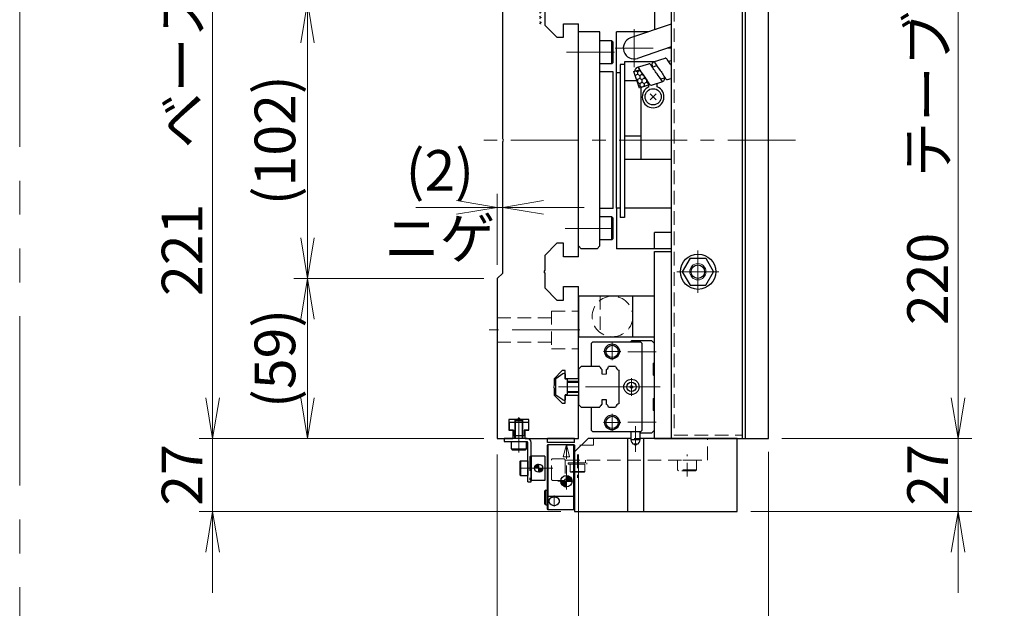
# Model space of a CAD drawing. Extents: x 2756 to 4674, y -5619 to -3071.
# Drawn here: x 2756 to 3119, y -5414 to -5197 of the extents above; entities that cross this region are included whole.
import ezdxf
from ezdxf.enums import TextEntityAlignment as Align

# ---------------------------------------------------------------- set-up
doc = ezdxf.new("R2010")
doc.units = 0
doc.header["$MEASUREMENT"] = 0
for name, pattern in [('CENTER', [2, 1.25, -0.25, 0.25, -0.25]), ('CNS_SOLID', [0]), ('HIDDEN', [0.375, 0.25, -0.125]), ('PHANTOM2', [1.25, 0.625, -0.125, 0.125, -0.125, 0.125, -0.125])]:
    doc.linetypes.add(name, pattern=pattern)
doc.layers.get('0').update_dxf_attribs({"linetype": 'CONTINUOUS'})
doc.layers.add('AM_0', color=7, linetype='CNS_SOLID')
for name, color, linetype, lineweight in [('中心線', 1, 'CENTER', 15), ('二点鎖線', 5, 'PHANTOM2', 13), ('実線', 255, 'CONTINUOUS', 30), ('寸法', 3, 'CONTINUOUS', 13), ('破線', 252, 'HIDDEN', 13), ('細線', 6, 'CONTINUOUS', 13)]:
    doc.layers.add(name, color=color, linetype=linetype, lineweight=lineweight)
doc.styles.add('MSｺﾞｼｯｸN', font='MS Gothic.ttf')
doc.styles.get("Standard").update_dxf_attribs({"font": 'MS Gothic.ttf'})
doc.dimstyles.new('STD-I1', dxfattribs={"dimscale": 2, "dimtxt": 3, "dimasz": 3, "dimexe": 1, "dimexo": 1, "dimgap": 0.75, "dimtad": 1, "dimdec": 8, "dimzin": 9, "dimdsep": 46, "dimtxsty": 'STANDARD', "dimblk1": 'OPEN', "dimblk2": 'OPEN', "dimsah": 1, "dimcen": 2.5, "dimclrd": 4, "dimclre": 4, "dimclrt": 256, "dimadec": 7, "dimazin": 2, "dimtm": 1e-09, "dimtfac": 0.8, "dimtdec": 8, "dimtmove": 0, "dimatfit": 0, "dimldrblk": 'OPEN', "dimfxl": 1, "dimtolj": 1, "dimtzin": 9, "dimlwd": 15, "dimlwe": 15, "dimarcsym": 0})

# ---------------------------------------------------------------- blocks, each defined once
blk = doc.blocks.new('_OPEN')
at = {"color": 0, "linetype": 'ByBlock'}
for p, q in [((-1, 0.167), (0, 0)), ((0, 0), (-1, -0.167)), ((0, 0), (-1, 0))]:
    blk.add_line(p, q, dxfattribs=at)
blk = doc.blocks.new('*D39')
at = {"layer": '寸法', "color": 4, "lineweight": 15, "ltscale": 30}
for p, q in [((3036.74, -5131.68), (3106.74, -5131.68)), ((3101.74, -5336.68), (3101.74, -5146.68)), ((3036.74, -5351.68), (3106.74, -5351.68))]:
    blk.add_line(p, q, dxfattribs=at)
at = {"layer": '寸法', "color": 4, "lineweight": 15, "ltscale": 30, "xscale": 15, "yscale": 15, "zscale": 15}
for p, rotation in [((3101.74, -5131.68), 90), ((3101.74, -5351.68), 270)]:
    blk.add_blockref('_OPEN', p, dxfattribs=dict(at, rotation=rotation))
at = {"layer": '寸法', "ltscale": 30, "insert": (3090.48, -5241.68), "char_height": 15, "attachment_point": 5, "rotation": 90}
blk.add_mtext('\\A1;220\u3000テーブル', dxfattribs=at)
blk = doc.blocks.new('*D40')
at = {"layer": '寸法', "color": 4, "lineweight": 15, "ltscale": 30}
for p, q in [((2931.74, -5357.68), (2931.74, -5453.68)), ((2961.74, -5357.68), (2961.74, -5453.68)), ((2916.74, -5448.68), (2901.74, -5448.68)), ((2931.74, -5448.68), (2961.74, -5448.68)), ((2976.74, -5448.68), (2991.74, -5448.68))]:
    blk.add_line(p, q, dxfattribs=at)
at = {"layer": '寸法', "color": 4, "lineweight": 15, "ltscale": 30, "xscale": 15, "yscale": 15, "zscale": 15}
blk.add_blockref('_OPEN', (2931.74, -5448.68), dxfattribs=at)
at = {"layer": '寸法', "color": 4, "lineweight": 15, "ltscale": 30, "xscale": 15, "yscale": 15, "zscale": 15, "rotation": 180}
blk.add_blockref('_OPEN', (2961.74, -5448.68), dxfattribs=at)
at = {"layer": '寸法', "ltscale": 30, "insert": (2946.74, -5437.43), "char_height": 15, "attachment_point": 5}
blk.add_mtext('\\A1;30', dxfattribs=at)
blk = doc.blocks.new('*D41')
at = {"layer": '寸法', "color": 4, "lineweight": 15, "ltscale": 30}
for p, q in [((3031.74, -5356.68), (3031.74, -5488.68)), ((2931.74, -5357.68), (2931.74, -5488.68)), ((2946.74, -5483.68), (3016.74, -5483.68))]:
    blk.add_line(p, q, dxfattribs=at)
at = {"layer": '寸法', "color": 4, "lineweight": 15, "ltscale": 30, "xscale": 15, "yscale": 15, "zscale": 15, "rotation": 180}
blk.add_blockref('_OPEN', (2931.74, -5483.68), dxfattribs=at)
at = {"layer": '寸法', "color": 4, "lineweight": 15, "ltscale": 30, "xscale": 15, "yscale": 15, "zscale": 15}
blk.add_blockref('_OPEN', (3031.74, -5483.68), dxfattribs=at)
at = {"layer": '寸法', "ltscale": 30, "insert": (2981.74, -5472.43), "char_height": 15, "attachment_point": 5}
blk.add_mtext('\\A1;100', dxfattribs=at)
blk = doc.blocks.new('*D42')
at = {"layer": '寸法', "color": 4, "lineweight": 15, "ltscale": 30}
for p, q in [((3101.74, -5336.68), (3101.74, -5321.68)), ((3036.74, -5351.68), (3106.74, -5351.68)), ((3101.74, -5351.68), (3101.74, -5378.68)), ((3025.24, -5378.68), (3106.74, -5378.68)), ((3101.74, -5393.68), (3101.74, -5408.68))]:
    blk.add_line(p, q, dxfattribs=at)
at = {"layer": '寸法', "color": 4, "lineweight": 15, "ltscale": 30, "xscale": 15, "yscale": 15, "zscale": 15}
for p, rotation in [((3101.74, -5351.68), 270), ((3101.74, -5378.68), 90)]:
    blk.add_blockref('_OPEN', p, dxfattribs=dict(at, rotation=rotation))
at = {"layer": '寸法', "ltscale": 30, "insert": (3090.48, -5365.18), "char_height": 15, "attachment_point": 5, "rotation": 90}
blk.add_mtext('\\A1;27', dxfattribs=at)
blk = doc.blocks.new('*D44')
at = {"layer": '寸法', "color": 4, "lineweight": 15, "ltscale": 30}
for p, q in [((2926.74, -5130.68), (2821.74, -5130.68)), ((2826.74, -5336.68), (2826.74, -5145.68)), ((2926.74, -5351.68), (2821.74, -5351.68))]:
    blk.add_line(p, q, dxfattribs=at)
at = {"layer": '寸法', "color": 4, "lineweight": 15, "ltscale": 30, "xscale": 15, "yscale": 15, "zscale": 15}
for p, rotation in [((2826.74, -5130.68), 90), ((2826.74, -5351.68), 270)]:
    blk.add_blockref('_OPEN', p, dxfattribs=dict(at, rotation=rotation))
at = {"layer": '寸法', "ltscale": 30, "insert": (2815.48, -5241.18), "char_height": 15, "attachment_point": 5, "rotation": 90}
blk.add_mtext('\\A1;221\u3000ベース', dxfattribs=at)
blk = doc.blocks.new('*D45')
at = {"layer": '寸法', "color": 4, "lineweight": 15, "ltscale": 30}
for p, q in [((2926.74, -5292.68), (2856.74, -5292.68)), ((2861.74, -5336.68), (2861.74, -5307.68)), ((2926.74, -5351.68), (2856.74, -5351.68))]:
    blk.add_line(p, q, dxfattribs=at)
at = {"layer": '寸法', "color": 4, "lineweight": 15, "ltscale": 30, "xscale": 15, "yscale": 15, "zscale": 15}
for p, rotation in [((2861.74, -5292.68), 90), ((2861.74, -5351.68), 270)]:
    blk.add_blockref('_OPEN', p, dxfattribs=dict(at, rotation=rotation))
at = {"layer": '寸法', "ltscale": 30, "insert": (2849.73, -5322.18), "char_height": 15, "attachment_point": 5, "rotation": 90}
blk.add_mtext('\\A1;(59)', dxfattribs=at)
blk = doc.blocks.new('*D46')
at = {"layer": '寸法', "color": 4, "lineweight": 15, "ltscale": 30}
for p, q in [((2926.74, -5190.68), (2856.74, -5190.68)), ((2861.74, -5277.68), (2861.74, -5205.68)), ((2926.74, -5292.68), (2856.74, -5292.68))]:
    blk.add_line(p, q, dxfattribs=at)
at = {"layer": '寸法', "color": 4, "lineweight": 15, "ltscale": 30, "xscale": 15, "yscale": 15, "zscale": 15}
for p, rotation in [((2861.74, -5190.68), 90), ((2861.74, -5292.68), 270)]:
    blk.add_blockref('_OPEN', p, dxfattribs=dict(at, rotation=rotation))
at = {"layer": '寸法', "ltscale": 30, "insert": (2849.74, -5241.68), "char_height": 15, "attachment_point": 5, "rotation": 90}
blk.add_mtext('\\A1;(102)', dxfattribs=at)
blk = doc.blocks.new('*D48')
at = {"layer": '寸法', "color": 4, "lineweight": 15, "ltscale": 30}
for p, q in [((2826.74, -5336.68), (2826.74, -5321.68)), ((2926.74, -5351.68), (2821.74, -5351.68)), ((2826.74, -5351.68), (2826.74, -5378.68)), ((2955.24, -5378.68), (2821.74, -5378.68)), ((2826.74, -5393.68), (2826.74, -5408.68))]:
    blk.add_line(p, q, dxfattribs=at)
at = {"layer": '寸法', "color": 4, "lineweight": 15, "ltscale": 30, "xscale": 15, "yscale": 15, "zscale": 15}
for p, rotation in [((2826.74, -5351.68), 270), ((2826.74, -5378.68), 90)]:
    blk.add_blockref('_OPEN', p, dxfattribs=dict(at, rotation=rotation))
at = {"layer": '寸法', "ltscale": 30, "insert": (2815.48, -5365.18), "char_height": 15, "attachment_point": 5, "rotation": 90}
blk.add_mtext('\\A1;27', dxfattribs=at)
blk = doc.blocks.new('*D57')
at = {"layer": '寸法', "color": 4, "lineweight": 15, "ltscale": 30}
for p, q in [((2931.74, -5287.68), (2931.74, -5261.44)), ((2933.74, -5285.68), (2933.74, -5261.44)), ((2916.74, -5266.44), (2901.74, -5266.44)), ((2933.74, -5266.44), (2931.74, -5266.44)), ((2948.74, -5266.44), (2963.74, -5266.44))]:
    blk.add_line(p, q, dxfattribs=at)
at = {"layer": '寸法', "color": 4, "lineweight": 15, "ltscale": 30, "xscale": 15, "yscale": 15, "zscale": 15}
blk.add_blockref('_OPEN', (2931.74, -5266.44), dxfattribs=at)
at = {"layer": '寸法', "color": 4, "lineweight": 15, "ltscale": 30, "xscale": 15, "yscale": 15, "zscale": 15, "rotation": 180}
blk.add_blockref('_OPEN', (2933.74, -5266.44), dxfattribs=at)
at = {"layer": '寸法', "ltscale": 30, "insert": (2910.56, -5265.31), "char_height": 15, "attachment_point": 5}
blk.add_mtext('\\A1;(2)\\Pニゲ', dxfattribs=at)

msp = doc.modelspace()

# ---------------------------------------------------------------- hatches: boundary and pattern name
at = {"layer": '実線', "ltscale": 20}
h = msp.add_hatch(dxfattribs=at)
h.set_pattern_fill('HONEY', color=6, scale=0.3, angle=-90, style=0)
h.set_pattern_definition([(270, (2878.6931, -3514.7461), (0.824889, -1.42875), [0.9525, -1.905]), (30, (2878.6931, -3514.7461), (0.8248893, 1.42874983), [0.9525, -1.905]), (330, (2878.6931, -3514.7461), (1.6497783, -1.7e-07), [-1.905, 0.9525])])
edge = h.paths.add_edge_path()
edge.add_line((2983.84961699, -5221.45308341), (2987.07231051, -5221.45308341))
edge.add_line((2987.07231051, -5221.45308341), (2988.02970377, -5221.12703614))
edge.add_spline(control_points=[(2988.02970377, -5221.12703614), (2987.91769131, -5221.03768189), (2987.39273854, -5220.40761265), (2986.79643885, -5219.12961196), (2985.42859843, -5217.39559727), (2984.6836762, -5216.39442944), (2984.20756062, -5215.65283631)], knot_values=[2.9052320639, 2.9052320639, 2.9052320639, 2.9052320639, 3.3356661589, 5.224666792, 7.2625374475, 9.6567976868, 9.6567976868, 9.6567976868, 9.6567976868], degree=3, periodic=0)
edge.add_line((2984.20756062, -5215.65283631), (2982.13206839, -5216.3649707))
edge.add_line((2982.13206839, -5216.3649707), (2983.84961699, -5221.45308341))
h.paths.add_polyline_path([(2984.25357026, -5221.45308341), (2984.25357026, -5222.413026), (2987.07231051, -5221.45308341)])
h.paths.add_polyline_path([(2984.18189582, -5222.43743526), (2984.25357026, -5222.413026), (2984.25357026, -5221.45308341), (2983.84961699, -5221.45308341)])
h = msp.add_hatch(dxfattribs=at)
h.set_pattern_fill('ANSI31', color=91, angle=180, style=0)
h.set_pattern_definition([(225, (-2141.26172, -22162.34007), (0.08838834765, -0.08838834765), [])])
h.paths.add_polyline_path([(2946.98631478, -5364.18473602, 0.4142135624), (2948.48631478, -5362.68473602), (2946.98631478, -5362.68473602)])
h.paths.add_polyline_path([(2946.98631478, -5362.68473602), (2946.98631478, -5361.18473602, 0.4142135624), (2945.48631478, -5362.68473602)])
h = msp.add_hatch(dxfattribs=at)
h.set_pattern_fill('STEEL', color=256, angle=-180, style=0)
h.set_pattern_definition([(225, (3477.98906, -5289.3096), (0.088388348, -0.088388348), []), (225, (3477.98906, -5289.3721), (0.088388348, -0.088388348), [])])
h.paths.add_polyline_path([(2957.23631478, -5367.48473602), (2955.13631478, -5367.48473602, 0.4142135624), (2957.23631478, -5369.58473602)])
h.paths.add_polyline_path([(2959.33631478, -5367.48473602, 0.4142135624), (2957.23631478, -5365.38473602), (2957.23631478, -5367.48473602)])

# ---------------------------------------------------------------- linework, layer by layer
at = {"layer": 'AM_0', "color": 6, "ltscale": 20}
msp.add_line((2981.23631478, -5315.68473602), (2980.73631478, -5316.18473602), dxfattribs=at)
at = {"layer": '中心線', "ltscale": 20}
for p, q in [((2982.23631478, -5214.68473602), (2982.23631478, -5200.68473602)), ((2975.23631478, -5207.68473602), (2989.23631478, -5207.68473602)), ((2975.03631478, -5209.18473602), (2957.23631478, -5209.18473602)), ((3041.73631478, -5241.68473602), (2924.73631478, -5241.68473602)), ((2974.53631478, -5274.18473602), (2956.73631478, -5274.18473602)), ((3005.73631478, -5297.95823871), (3005.73631478, -5282.41123333)), ((3013.50981747, -5290.18473602), (2997.96281209, -5290.18473602)), ((2962.23631478, -5311.68473602), (2928.73631478, -5311.68473602)), ((2989.3284328, -5332.68473602), (2951.23631478, -5332.68473602)), ((2939.73631478, -5356.88473602), (2939.73631478, -5343.88473602)), ((2939.73631478, -5351.68473602), (2939.73631478, -5344.68473602)), ((2952.23631478, -5362.68473602), (2940.73631478, -5362.68473602)), ((2957.23631478, -5364.38473602), (2957.23631478, -5370.58473602)), ((2960.33631478, -5367.48473602), (2954.13631478, -5367.48473602)), ((2952.73631478, -5376.75957404), (2952.73631478, -5372.75250297))]:
    msp.add_line(p, q, dxfattribs=at)
at = {"layer": '中心線', "color": 6, "ltscale": 20}
for p, q in [((2974.08631478, -5322.77519033), (2974.08631478, -5316.39428171)), ((2970.89586047, -5319.58473602), (2977.27676909, -5319.58473602)), ((2990.3284328, -5319.68473602), (2979.91967848, -5319.68473602)), ((2981.23631478, -5335.92519033), (2981.23631478, -5329.44428171)), ((2991.8630357, -5332.68473602), (2959.42459189, -5332.68473602)), ((2977.99586047, -5332.68473602), (2984.47676909, -5332.68473602)), ((2974.08631478, -5348.97519033), (2974.08631478, -5342.59428171)), ((2970.89586047, -5345.78473602), (2977.27676909, -5345.78473602)), ((2990.3284328, -5345.68473602), (2979.91967848, -5345.68473602)), ((2982.73631478, -5356.61252617), (2982.73631478, -5347.18668866))]:
    msp.add_line(p, q, dxfattribs=at)
at = {"layer": '二点鎖線', "color": 6, "ltscale": 100}
msp.add_lwpolyline([(2755.57809552, -5049.10087202), (4674.41006078, -5049.10087202), (4674.41006078, -5619.10087202), (2755.57809552, -5619.10087202)], close=True, dxfattribs=at)
at = {"layer": '実線', "color": 3, "ltscale": 20}
for p, q in [((2989.73631478, -5131.68473602), (2989.73631478, -5200.68473602)), ((3031.73631478, -5351.68473602), (3031.73631478, -5131.68473602)), ((2989.73631478, -5200.68473602), (2990.34764134, -5200.68473602)), ((2977.13631478, -5213.68473602), (2977.13631478, -5270.18473602)), ((2978.73631478, -5213.68473602), (2977.13631478, -5213.68473602)), ((2978.73631478, -5213.68473602), (2978.73631478, -5270.18473602)), ((2978.73631478, -5270.18473602), (2977.13631478, -5270.18473602)), ((2989.73631478, -5351.68473602), (2989.73631478, -5282.68473602)), ((2989.73631478, -5282.68473602), (2995.83631478, -5282.68473602)), ((2989.73631478, -5351.68473602), (3031.73631478, -5351.68473602))]:
    msp.add_line(p, q, dxfattribs=at)
at = {"layer": '実線', "color": 5, "ltscale": 20}
for p, q in [((2995.83631478, -5131.68473602), (2995.83631478, -5351.68473602)), ((3022.03631478, -5131.68473602), (3022.03631478, -5351.68473602)), ((2942.73631478, -5351.68473602), (2934.23631478, -5351.68473602)), ((2934.23631478, -5351.68473602), (2934.23631478, -5352.88473602)), ((2934.23631478, -5352.88473602), (2942.73631478, -5352.88473602)), ((2943.03631478, -5367.68473602), (2943.03631478, -5353.18473602)), ((2944.23631478, -5367.68473602), (2944.23631478, -5353.18473602)), ((2995.83631478, -5351.68473602), (3022.03631478, -5351.68473602)), ((2943.03631478, -5367.68473602), (2944.23631478, -5367.68473602))]:
    msp.add_line(p, q, dxfattribs=at)
at = {"layer": '実線', "color": 1, "ltscale": 20}
for p, q in [((3022.03631478, -5131.68473602), (3022.03631478, -5351.68473602)), ((3023.23631478, -5131.68473602), (3023.23631478, -5351.68473602)), ((3022.03631478, -5351.68473602), (3023.23631478, -5351.68473602))]:
    msp.add_line(p, q, dxfattribs=at)
at = {"layer": '実線', "color": 2, "ltscale": 20}
for p, q in [((2933.73631478, -5241.16512078), (2933.73631478, -5192.68473602)), ((2949.23631478, -5193.70435126), (2949.23631478, -5199.18473602)), ((2949.23631478, -5199.18473602), (2953.73631478, -5203.68473602)), ((2956.23631478, -5203.68473602), (2956.23631478, -5198.68473602)), ((2956.23631478, -5198.68473602), (2961.73631478, -5198.68473602)), ((2961.73631478, -5241.68473602), (2961.73631478, -5198.68473602)), ((2953.73631478, -5203.68473602), (2956.23631478, -5203.68473602)), ((2934.03631478, -5241.68473602), (2933.73631478, -5241.16512078)), ((2933.73631478, -5242.20435126), (2934.03631478, -5241.68473602)), ((2933.73631478, -5290.68473602), (2933.73631478, -5242.20435126)), ((2961.73631478, -5284.68473602), (2961.73631478, -5241.68473602)), ((2953.73631478, -5279.68473602), (2949.23631478, -5284.18473602)), ((2956.23631478, -5279.68473602), (2953.73631478, -5279.68473602)), ((2956.23631478, -5284.68473602), (2956.23631478, -5279.68473602)), ((2949.23631478, -5284.18473602), (2949.23631478, -5289.66512078)), ((2961.73631478, -5284.68473602), (2956.23631478, -5284.68473602)), ((2931.73631478, -5292.68473602), (2933.73631478, -5290.68473602)), ((2949.23631478, -5289.66512078), (2948.93631478, -5290.18473602)), ((2948.93631478, -5290.18473602), (2949.23631478, -5290.70435126)), ((2949.23631478, -5290.70435126), (2949.23631478, -5296.18473602)), ((2931.73631478, -5292.68473602), (2931.73631478, -5351.68473602)), ((2949.23631478, -5296.18473602), (2953.73631478, -5300.68473602)), ((2956.23631478, -5295.68473602), (2961.73631478, -5295.68473602)), ((2956.23631478, -5300.68473602), (2956.23631478, -5295.68473602)), ((2961.73631478, -5329.68473602), (2961.73631478, -5295.68473602)), ((2953.73631478, -5300.68473602), (2956.23631478, -5300.68473602)), ((2955.73631478, -5326.68473602), (2952.73631478, -5329.68473602)), ((2956.73631478, -5326.68473602), (2955.73631478, -5326.68473602)), ((2956.73631478, -5329.68473602), (2956.73631478, -5326.68473602)), ((2952.73631478, -5329.68473602), (2952.73631478, -5332.16512078)), ((2961.73631478, -5329.68473602), (2956.73631478, -5329.68473602)), ((2952.73631478, -5332.16512078), (2952.43631478, -5332.68473602)), ((2952.43631478, -5332.68473602), (2952.73631478, -5333.20435126)), ((2952.73631478, -5333.20435126), (2952.73631478, -5335.68473602)), ((2952.73631478, -5335.68473602), (2955.73631478, -5338.68473602)), ((2955.73631478, -5338.68473602), (2956.73631478, -5338.68473602)), ((2956.73631478, -5335.68473602), (2961.73631478, -5335.68473602)), ((2956.73631478, -5338.68473602), (2956.73631478, -5335.68473602)), ((2961.73631478, -5351.68473602), (2961.73631478, -5335.68473602)), ((2939.21669954, -5344.68473602), (2936.03631478, -5344.68473602)), ((2936.03631478, -5344.68473602), (2936.03631478, -5348.68473602)), ((2939.73631478, -5344.38473602), (2939.21669954, -5344.68473602)), ((2940.25593002, -5344.68473602), (2939.73631478, -5344.38473602)), ((2943.43631478, -5344.68473602), (2940.25593002, -5344.68473602)), ((2943.43631478, -5348.68473602), (2943.43631478, -5344.68473602)), ((2936.03631478, -5348.68473602), (2937.48631478, -5348.68473602)), ((2937.48631478, -5348.68473602), (2937.48631478, -5351.68473602)), ((2941.98631478, -5351.68473602), (2941.98631478, -5348.68473602)), ((2941.98631478, -5348.68473602), (2943.43631478, -5348.68473602)), ((2931.73631478, -5351.68473602), (2937.48631478, -5351.68473602)), ((2941.98631478, -5351.68473602), (2961.73631478, -5351.68473602))]:
    msp.add_line(p, q, dxfattribs=at)
at = {"layer": '実線', "color": 30, "ltscale": 20}
for p, q in [((2995.83631478, -5198.80850512), (2980.94247355, -5203.89976906)), ((2995.83631478, -5207.26300428), (2983.53015601, -5211.46970298))]:
    msp.add_line(p, q, dxfattribs=at)
at = {"layer": '実線', "ltscale": 20}
for p, q in [((2969.53631478, -5201.68473602), (2961.73631478, -5201.68473602)), ((2961.73631478, -5280.68473602), (2961.73631478, -5201.68473602)), ((2969.53631478, -5280.68473602), (2969.53631478, -5201.68473602)), ((2987.4222693, -5201.68473602), (2975.73631478, -5201.68473602)), ((2975.73631478, -5216.68473602), (2975.73631478, -5201.68473602)), ((2974.03631478, -5204.93473602), (2969.53631478, -5204.93473602)), ((2969.53631478, -5213.43473602), (2969.53631478, -5204.93473602)), ((2974.03631478, -5213.43473602), (2974.03631478, -5204.93473602)), ((2974.03631478, -5204.93473602), (2974.53631478, -5205.43473602)), ((2974.53631478, -5212.93473602), (2974.53631478, -5205.43473602)), ((2995.83631478, -5207.68473602), (2994.60259255, -5207.68473602)), ((2989.42155697, -5212.71413978), (2993.67379707, -5211.38285993)), ((2974.03631478, -5213.43473602), (2969.53631478, -5213.43473602)), ((2974.03631478, -5213.43473602), (2974.53631478, -5212.93473602)), ((2983.41341468, -5214.74660844), (2987.66565478, -5213.41532859)), ((2994.58671018, -5219.28219604), (2995.83631478, -5218.88865063)), ((2978.73631478, -5219.68473602), (2983.25269181, -5219.68473602)), ((2984.73631478, -5222.24862383), (2984.73631478, -5248.68473602)), ((2987.68582604, -5221.98899576), (2987.68582604, -5221.24414621)), ((2988.57856789, -5221.31466469), (2992.78993759, -5219.98835298)), ((2990.78680352, -5221.98899576), (2990.78680352, -5220.61921191)), ((2990.31143643, -5226.70320346), (2988.19011608, -5224.58188312)), ((2990.31143643, -5224.58188312), (2988.19011608, -5226.70320346)), ((2984.73631478, -5240.18473602), (2978.73631478, -5240.18473602)), ((2974.03631478, -5269.93473602), (2969.53631478, -5269.93473602)), ((2969.53631478, -5278.43473602), (2969.53631478, -5269.93473602)), ((2974.03631478, -5278.43473602), (2974.03631478, -5269.93473602)), ((2974.03631478, -5269.93473602), (2974.53631478, -5270.43473602)), ((2975.73631478, -5266.68473602), (2975.73631478, -5281.68473602)), ((2974.53631478, -5277.93473602), (2974.53631478, -5270.43473602)), ((2995.83631478, -5275.68473602), (2989.73631478, -5275.68473602)), ((2989.73631478, -5281.68473602), (2989.73631478, -5275.68473602)), ((2962.73631478, -5281.68473602), (2961.73631478, -5280.68473602)), ((2969.53631478, -5280.68473602), (2968.53631478, -5281.68473602)), ((2974.03631478, -5278.43473602), (2969.53631478, -5278.43473602)), ((2974.03631478, -5278.43473602), (2974.53631478, -5277.93473602)), ((2968.53631478, -5281.68473602), (2962.73631478, -5281.68473602)), ((2989.73631478, -5281.68473602), (2975.73631478, -5281.68473602)), ((2995.83631478, -5281.68473602), (2989.73631478, -5281.68473602)), ((3002.84956343, -5285.18473602), (2999.96281209, -5290.18473602)), ((3002.84956343, -5285.18473602), (3008.62306613, -5285.18473602)), ((3008.62306613, -5285.18473602), (3011.50981747, -5290.18473602)), ((2999.96281209, -5290.18473602), (3002.84956343, -5295.18473602)), ((3008.62306613, -5295.18473602), (3011.50981747, -5290.18473602)), ((3002.84956343, -5295.18473602), (3008.62306613, -5295.18473602)), ((2961.73631478, -5299.18473602), (2961.73631478, -5314.18473602)), ((2981.73631478, -5299.18473602), (2961.73631478, -5299.18473602)), ((2989.73631478, -5299.18473602), (2969.73631478, -5299.18473602)), ((2981.73631478, -5314.18473602), (2981.73631478, -5299.18473602)), ((2989.73631478, -5314.18473602), (2989.73631478, -5299.18473602)), ((2961.73631478, -5314.18473602), (2981.73631478, -5314.18473602)), ((2969.73631478, -5314.18473602), (2989.73631478, -5314.18473602)), ((2955.97807378, -5327.86550202), (2953.36427478, -5329.69516202)), ((2955.97807378, -5327.86550202), (2953.36427478, -5329.69516202)), ((2956.73631478, -5327.88487985), (2956.73631478, -5329.78473602)), ((2956.73631478, -5327.88487985), (2956.73631478, -5329.78473602)), ((2953.23631478, -5329.94093102), (2953.23631478, -5335.42854102)), ((2953.23631478, -5329.94093102), (2953.23631478, -5335.42854102)), ((2957.33631478, -5329.78473602), (2956.73631478, -5329.78473602)), ((2957.33631478, -5329.78473602), (2956.73631478, -5329.78473602)), ((2957.53631478, -5329.98473602), (2957.53631478, -5335.38473602)), ((2957.53631478, -5329.98473602), (2957.53631478, -5335.38473602)), ((2961.73631478, -5330.68473602), (2957.53631478, -5330.68473602)), ((2957.53631478, -5334.68473602), (2961.73631478, -5334.68473602)), ((2955.97807378, -5337.50396902), (2953.36427478, -5335.67431002)), ((2955.97807378, -5337.50396902), (2953.36427478, -5335.67431002)), ((2956.73631478, -5335.58473602), (2956.73631478, -5337.48459119)), ((2956.73631478, -5335.58473602), (2956.73631478, -5337.48459119)), ((2957.33631478, -5335.58473602), (2956.73631478, -5335.58473602)), ((2957.33631478, -5335.58473602), (2956.73631478, -5335.58473602)), ((2936.23631478, -5345.68473602), (2943.23631478, -5345.68473602)), ((2936.23631478, -5348.68473602), (2936.23631478, -5345.68473602)), ((2943.23631478, -5345.68473602), (2943.23631478, -5348.68473602)), ((2937.78631478, -5348.68473602), (2936.23631478, -5348.68473602)), ((2937.78631478, -5348.68473602), (2937.78631478, -5350.68473602)), ((2943.23631478, -5348.68473602), (2941.68631478, -5348.68473602)), ((2941.68631478, -5348.68473602), (2941.68631478, -5350.68473602)), ((2941.68631478, -5350.68473602), (2937.78631478, -5350.68473602)), ((2950.23631478, -5354.18473602), (2950.43631478, -5353.98473602)), ((2950.23631478, -5372.90189331), (2950.23631478, -5354.18473602)), ((2950.43631478, -5353.98473602), (2950.43631478, -5372.98473602)), ((2950.43631478, -5353.98473602), (2960.03631478, -5353.98473602)), ((2960.03631478, -5377.98473602), (2960.03631478, -5353.98473602)), ((2960.23631478, -5354.18473602), (2960.03631478, -5353.98473602)), ((2960.23631478, -5354.18473602), (2960.23631478, -5377.78473602)), ((2955.13631478, -5367.48473602), (2959.33631478, -5367.48473602)), ((2957.23631478, -5369.58473602), (2957.23631478, -5365.38473602)), ((2949.63631478, -5370.73473602), (2949.33631478, -5371.03473602)), ((2949.33631478, -5375.93473602), (2949.33631478, -5371.03473602)), ((2949.63631478, -5376.23473602), (2949.63631478, -5370.73473602)), ((2949.63631478, -5370.73473602), (2950.23631478, -5370.73473602)), ((2950.23631478, -5377.78473602), (2950.23631478, -5372.90189331)), ((2950.23631478, -5372.90189331), (2950.43631478, -5372.98473602)), ((2950.43631478, -5372.98473602), (2960.03631478, -5372.98473602)), ((2950.43631478, -5372.98473602), (2950.43631478, -5377.98473602)), ((2950.73631478, -5374.75250297), (2950.73631478, -5374.75957404)), ((2954.73631478, -5374.75957404), (2954.73631478, -5374.75250297)), ((2960.23631478, -5372.90189331), (2960.03631478, -5372.98473602)), ((2949.63631478, -5376.23473602), (2949.33631478, -5375.93473602)), ((2949.63631478, -5376.23473602), (2950.23631478, -5376.23473602)), ((2950.43631478, -5377.98473602), (2950.23631478, -5377.78473602)), ((2960.03631478, -5377.98473602), (2950.43631478, -5377.98473602)), ((2960.03631478, -5377.98473602), (2960.23631478, -5377.78473602))]:
    msp.add_line(p, q, dxfattribs=at)
at = {"layer": '実線', "color": 6, "ltscale": 20}
for p, q in [((2995.83631478, -5212.31922745), (2994.93567096, -5212.62710071)), ((2966.83631478, -5316.18473602), (2966.33631478, -5316.68473602)), ((2966.33631478, -5316.68473602), (2966.33631478, -5325.18473602)), ((2984.73631478, -5316.18473602), (2966.83631478, -5316.18473602)), ((2988.73631478, -5315.68473602), (2981.23631478, -5315.68473602)), ((2985.23631478, -5316.68473602), (2984.73631478, -5316.18473602)), ((2985.23631478, -5348.68473602), (2985.23631478, -5316.68473602)), ((2989.73631478, -5316.68473602), (2988.73631478, -5315.68473602)), ((2989.73631478, -5323.68473602), (2989.73631478, -5316.68473602)), ((2989.43631478, -5323.98473602), (2989.73631478, -5323.68473602)), ((2989.43631478, -5328.38473602), (2989.43631478, -5323.98473602)), ((2962.73631478, -5325.18473602), (2961.73631478, -5326.18473602)), ((2961.73631478, -5326.18473602), (2961.73631478, -5339.18473602)), ((2969.6257234, -5325.18473602), (2962.73631478, -5325.18473602)), ((2970.49341478, -5327.98473602), (2970.49341478, -5326.35957154)), ((2971.89341478, -5326.35957154), (2971.89341478, -5327.98473602)), ((2975.4186234, -5325.18473602), (2972.76110616, -5325.18473602)), ((2976.73631478, -5338.86704464), (2976.73631478, -5326.5024274)), ((2989.73631478, -5328.68473602), (2989.43631478, -5328.38473602)), ((2989.73631478, -5336.68473602), (2989.73631478, -5328.68473602)), ((2970.49341478, -5339.0099005), (2970.49341478, -5337.38473602)), ((2970.49341478, -5337.38473602), (2971.89341478, -5337.38473602)), ((2971.89341478, -5337.38473602), (2971.89341478, -5339.0099005)), ((2989.43631478, -5336.98473602), (2989.73631478, -5336.68473602)), ((2989.43631478, -5341.38473602), (2989.43631478, -5336.98473602)), ((2961.73631478, -5339.18473602), (2962.73631478, -5340.18473602)), ((2962.73631478, -5340.18473602), (2969.6257234, -5340.18473602)), ((2966.33631478, -5340.18473602), (2966.33631478, -5348.68473602)), ((2972.76110616, -5340.18473602), (2975.4186234, -5340.18473602)), ((2989.73631478, -5341.68473602), (2989.43631478, -5341.38473602)), ((2989.73631478, -5348.68473602), (2989.73631478, -5341.68473602)), ((2966.33631478, -5348.68473602), (2966.83631478, -5349.18473602)), ((2966.83631478, -5349.18473602), (2984.73631478, -5349.18473602)), ((2980.73631478, -5349.18473602), (2980.98631478, -5349.43473602)), ((2980.98631478, -5349.18473602), (2980.98631478, -5352.18473602)), ((2984.48631478, -5352.18473602), (2984.48631478, -5349.18473602)), ((2984.48631478, -5349.68473602), (2988.73631478, -5349.68473602)), ((2984.73631478, -5349.18473602), (2985.23631478, -5348.68473602)), ((2988.73631478, -5349.68473602), (2989.73631478, -5348.68473602)), ((2960.23631478, -5351.68473602), (2950.23631478, -5351.68473602)), ((2950.23631478, -5353.18473602), (2950.23631478, -5351.68473602)), ((2960.23631478, -5353.18473602), (2950.23631478, -5353.18473602)), ((2960.23631478, -5353.18473602), (2960.23631478, -5351.68473602)), ((2960.23631478, -5356.68473602), (2965.23631478, -5351.68473602)), ((2980.98631478, -5351.68473602), (2965.23631478, -5351.68473602)), ((2979.73631478, -5351.68473602), (2979.73631478, -5378.68473602)), ((2984.48631478, -5352.18473602), (2980.98631478, -5352.18473602)), ((3020.23631478, -5351.68473602), (2984.48631478, -5351.68473602)), ((2985.73631478, -5351.68473602), (2985.73631478, -5378.68473602)), ((3020.23631478, -5378.68473602), (3020.23631478, -5351.68473602)), ((2960.23631478, -5356.68473602), (2960.23631478, -5378.68473602)), ((2983.19982719, -5353.87223602), (2982.27280238, -5353.87223602)), ((2960.23631478, -5378.68473602), (3020.23631478, -5378.68473602))]:
    msp.add_line(p, q, dxfattribs=at)
at = {"layer": '実線', "color": 140, "ltscale": 20}
for p, q in [((2969.53631478, -5266.91380317), (2969.53631478, -5216.45566887)), ((2974.53631478, -5216.45566887), (2969.53631478, -5216.45566887)), ((2974.53631478, -5266.91380317), (2974.53631478, -5216.45566887)), ((2974.53631478, -5266.91380317), (2969.53631478, -5266.91380317))]:
    msp.add_line(p, q, dxfattribs=at)
at = {"layer": '実線', "linetype": 'Continuous', "ltscale": 20}
for p, q in [((2938.48631482, -5344.88473602), (2938.23631478, -5345.13473606)), ((2938.23631478, -5345.13473599), (2941.23631478, -5345.13473599)), ((2938.23631478, -5345.13473606), (2938.23631478, -5345.68473602)), ((2938.48631482, -5344.88473602), (2940.98631478, -5344.88473602)), ((2941.23631478, -5345.13473599), (2940.98631478, -5344.88473602)), ((2941.23631478, -5345.68473602), (2941.23631478, -5345.13473599)), ((2936.98631478, -5355.58473602), (2936.98631478, -5352.88473602)), ((2936.98631478, -5352.88473602), (2942.48631478, -5352.88473602)), ((2938.23631478, -5351.68473602), (2938.23631478, -5350.68473602)), ((2941.23631478, -5351.68473602), (2941.23631478, -5350.68473602)), ((2942.48631478, -5355.58473602), (2942.48631478, -5352.88473602)), ((2936.98631478, -5355.58473602), (2937.28631478, -5355.88473602)), ((2936.98631478, -5355.58473602), (2942.48631478, -5355.58473602)), ((2937.28631478, -5355.88473602), (2942.18631478, -5355.88473602)), ((2942.48631478, -5355.58473602), (2942.18631478, -5355.88473602)), ((2940.33631478, -5359.93473602), (2940.03631478, -5360.23473602)), ((2940.03631478, -5360.23473602), (2940.03631478, -5365.13473602)), ((2940.33631478, -5359.93473602), (2943.03631478, -5359.93473602)), ((2940.33631478, -5359.93473602), (2940.33631478, -5365.43473602)), ((2943.03631478, -5359.93473602), (2943.03631478, -5365.43473602)), ((2940.33631478, -5365.43473602), (2940.03631478, -5365.13473602)), ((2940.33631478, -5365.43473602), (2943.03631478, -5365.43473602))]:
    msp.add_line(p, q, dxfattribs=at)
at = {"layer": '実線', "color": 91, "ltscale": 20}
for p, q in [((2949.23631478, -5358.18473602), (2944.23631478, -5358.18473602)), ((2944.23631478, -5358.18473602), (2944.23631478, -5367.18473602)), ((2949.23631478, -5358.18473602), (2949.23631478, -5367.18473602)), ((2946.98631478, -5361.18473602), (2946.98631478, -5364.18473602)), ((2949.23631478, -5367.18473602), (2944.23631478, -5367.18473602))]:
    msp.add_line(p, q, dxfattribs=at)
at = {"layer": '実線', "ltscale": 20}
for points in [[(2989.5154755, -5212.68473602), (2978.73631478, -5212.68473602), (2978.73631478, -5219.68473602)], [(2977.13631478, -5266.68473602), (2975.73631478, -5266.68473602), (2975.73631478, -5216.68473602), (2977.13631478, -5216.68473602)], [(2978.73631478, -5248.68473602), (2995.83631478, -5248.68473602)], [(2995.83631478, -5266.68473602), (2978.73631478, -5266.68473602)]]:
    msp.add_lwpolyline(points, dxfattribs=at)
at = {"layer": '実線', "color": 6, "ltscale": 20}
for points in [[(2988.9401562, -5214.6786965), (2990.55278287, -5214.13433657)], [(2988.02970377, -5221.12703614), (2984.18189582, -5222.43743526), (2982.13206839, -5216.3649707), (2984.20756062, -5215.65283631)], [(2993.63831186, -5218.63382693), (2992.10321699, -5219.15201515)]]:
    msp.add_lwpolyline(points, dxfattribs=at)
at = {"layer": '実線', "ltscale": 20, "flags": 128}
for points in [[(2952.73631478, -5373.34536048), (2952.66241178, -5373.3463263), (2952.58860973, -5373.34922245), (2952.51500942, -5373.35404497), (2952.44171138, -5373.36078727), (2952.36881574, -5373.36944015), (2952.29642206, -5373.37999178), (2952.22462923, -5373.39242776), (2952.15353529, -5373.4067311), (2952.08323735, -5373.42288225), (2952.01383145, -5373.44085917), (2951.94541237, -5373.46063729), (2951.87807356, -5373.4821896), (2951.81190701, -5373.50548667), (2951.74700309, -5373.53049666), (2951.68345045, -5373.55718543), (2951.6213359, -5373.58551652), (2951.56074428, -5373.61545123), (2951.50175834, -5373.64694868), (2951.44445866, -5373.67996583), (2951.38892349, -5373.71445761), (2951.33522871, -5373.75037688), (2951.28344763, -5373.7876746), (2951.233651, -5373.82629981), (2951.18590683, -5373.86619977), (2951.14028033, -5373.90731996), (2951.09683381, -5373.94960424), (2951.05562664, -5373.99299483), (2951.01671508, -5374.03743248), (2950.98015228, -5374.08285649), (2950.9459882, -5374.12920481), (2950.91426948, -5374.17641414), (2950.88503946, -5374.22442), (2950.85833806, -5374.27315681), (2950.83420175, -5374.32255801), (2950.81266349, -5374.37255613), (2950.79375272, -5374.42308286), (2950.77749525, -5374.4740692), (2950.76391329, -5374.5254455), (2950.75302539, -5374.5771416), (2950.74484643, -5374.62908687), (2950.73938757, -5374.68121038), (2950.73665628, -5374.73344092), (2950.73665628, -5374.78570716), (2950.73938757, -5374.8379377), (2950.74484643, -5374.8900612), (2950.75302539, -5374.94200648), (2950.76391329, -5374.99370258), (2950.77749525, -5375.04507888), (2950.79375272, -5375.09606522), (2950.81266349, -5375.14659195), (2950.82327473, -5375.17205299)], [(2954.64935483, -5375.17205299), (2954.65996607, -5375.14659195), (2954.67887684, -5375.09606522), (2954.69513432, -5375.04507888), (2954.70871628, -5374.99370258), (2954.71960417, -5374.94200648), (2954.72778313, -5374.8900612), (2954.73324199, -5374.8379377), (2954.73597328, -5374.78570716), (2954.73597328, -5374.73344092), (2954.73324199, -5374.68121038), (2954.72778313, -5374.62908687), (2954.71960417, -5374.5771416), (2954.70871628, -5374.5254455), (2954.69513432, -5374.4740692), (2954.67887684, -5374.42308286), (2954.65996607, -5374.37255613), (2954.63842781, -5374.32255801), (2954.6142915, -5374.27315681), (2954.5875901, -5374.22442), (2954.55836008, -5374.17641414), (2954.52664136, -5374.12920481), (2954.49247728, -5374.08285649), (2954.45591448, -5374.03743248), (2954.41700292, -5373.99299483), (2954.37579575, -5373.94960424), (2954.33234924, -5373.90731996), (2954.28672273, -5373.86619977), (2954.23897856, -5373.82629981), (2954.18918193, -5373.7876746), (2954.13740086, -5373.75037688), (2954.08370607, -5373.71445761), (2954.02817091, -5373.67996583), (2953.97087122, -5373.64694868), (2953.91188529, -5373.61545123), (2953.85129366, -5373.58551652), (2953.78917911, -5373.55718543), (2953.72562647, -5373.53049666), (2953.66072255, -5373.50548667), (2953.594556, -5373.4821896), (2953.52721719, -5373.46063729), (2953.45879811, -5373.44085917), (2953.38939221, -5373.42288225), (2953.31909427, -5373.4067311), (2953.24800034, -5373.39242776), (2953.1762075, -5373.37999178), (2953.10381382, -5373.36944015), (2953.03091818, -5373.36078727), (2952.95762014, -5373.35404497), (2952.88401984, -5373.34922245), (2952.81021778, -5373.3463263), (2952.73631478, -5373.34536048)]]:
    msp.add_lwpolyline(points, dxfattribs=at)
at = {"layer": '実線', "ltscale": 20}
for centre, radius in [((2989.25077626, -5225.64254329), 3), ((3005.73631478, -5290.18473602), 2.5), ((2957.23631478, -5367.48473602), 2.1)]:
    msp.add_circle(centre, radius, dxfattribs=at)
at = {"layer": '実線', "color": 5, "ltscale": 20}
msp.add_circle((3005.83631478, -5290.18473602), 6.5, dxfattribs=at)
at = {"layer": '実線', "color": 6, "ltscale": 20}
for centre, radius in [((2974.08631478, -5319.58473602), 2.75), ((2974.08631478, -5319.58473602), 2.25), ((2981.23631478, -5332.68473602), 2.8), ((2981.23631478, -5332.68473602), 1.75), ((2981.23631478, -5332.68473602), 0.46351241), ((2974.08631478, -5345.78473602), 2.75), ((2974.08631478, -5345.78473602), 2.25)]:
    msp.add_circle(centre, radius, dxfattribs=at)
at = {"layer": '実線', "color": 91, "ltscale": 20}
msp.add_circle((2946.98631478, -5362.68473602), 1.5, dxfattribs=at)
at = {"layer": '実線', "color": 30, "ltscale": 20}
msp.add_arc((2982.23631478, -5207.68473602), 4, 108.8723192086, 288.8723192086, dxfattribs=at)
at = {"layer": '実線', "ltscale": 20}
for centre, radius, start, end in [((2989.23631478, -5225.68473602), 4.0078063, 112.7597063356, 67.2402936644), ((2956.55186178, -5328.68473596), 1.00018718, 91.1086784337, 125.0072713465), ((2956.55186178, -5328.68473596), 1.00018718, 91.1086784337, 125.0072713465), ((2956.53616454, -5327.88485289), 0.20015025, 359.9922810817, 91.0464254775), ((2956.53616454, -5327.88485289), 0.20015025, 359.9922810817, 91.0464254775), ((2953.53631478, -5329.94093102), 0.3, 124.99205, 180), ((2953.53631478, -5329.94093102), 0.3, 124.99205, 180), ((2957.33631478, -5329.98473602), 0.2, 0.000003, 90.0000099999), ((2957.33631478, -5329.98473602), 0.2, 0.000003, 90.0000099999), ((2953.53631478, -5335.42854102), 0.3, 180, 235.00795), ((2953.53631478, -5335.42854102), 0.3, 180, 235.00795), ((2957.33631478, -5335.38473602), 0.2, 270, 0.000003), ((2957.33631478, -5335.38473602), 0.2, 270, 0.000003), ((2956.55186359, -5336.68473507), 1.00018823, 234.9926441211, 268.8912192767), ((2956.55186359, -5336.68473507), 1.00018823, 234.9926441211, 268.8912192767), ((2956.5361637, -5337.4846183), 0.20015108, 268.9538179231, 0.007761743), ((2956.5361637, -5337.4846183), 0.20015108, 268.9538179231, 0.007761743), ((2952.47704807, -5375.09295125), 1.77371289, 81.5948616167, 168.9339177488), ((2952.73631478, -5374.34709508), 2.08333333, 203.3270955393, 336.6729044607), ((2952.98322552, -5375.11042523), 1.78925411, 11.5392937308, 97.9319269037)]:
    msp.add_arc(centre, radius, start, end, dxfattribs=at)
at = {"layer": '実線', "color": 6, "ltscale": 20}
for centre, radius, start, end in [((2971.19341478, -5324.93473602), 1.5875, 189.0606748314, 243.8358161325), ((2971.19341478, -5324.93473602), 1.5875, 296.1641838675, 350.9393251686), ((2976.98631478, -5324.93473602), 1.5875, 189.0606748314, 260.9393251687), ((2971.19341478, -5340.43473602), 1.5875, 116.1641838675, 170.9393251686), ((2971.19341478, -5340.43473602), 1.5875, 9.0606748314, 63.8358161325), ((2976.98631478, -5340.43473602), 1.5875, 99.0606748313, 170.9393251686), ((2982.73631478, -5352.18473602), 1.75, 180, 254.6411144191), ((2982.73631478, -5352.18473602), 1.75, 285.3588855809, 0), ((2982.73631478, -5353.68473602), 0.5, 202.024312837, 337.975687163)]:
    msp.add_arc(centre, radius, start, end, dxfattribs=at)
at = {"layer": '実線', "color": 5, "ltscale": 20}
for radius in [1.5, 0.3]:
    msp.add_arc((2942.73631478, -5353.18473602), radius, 0, 90, dxfattribs=at)
at = {"layer": '実線', "ltscale": 20}
for points, knots in [([(2995.83631478, -5213.95020663), (2995.7301949, -5213.80082217), (2995.25686401, -5213.12541666), (2994.72904494, -5212.30598971), (2994.14409729, -5211.43692026), (2993.80213487, -5211.39761218), (2993.67379707, -5211.38285993)], [6.5709516933, 6.5709516933, 6.5709516933, 6.5709516933, 7.1132425433, 9.019439181, 9.6419000154, 10.0158515411, 10.0158515411, 10.0158515411, 10.0158515411]), ([(2982.52420379, -5216.22107198), (2982.65691993, -5215.73236781), (2982.81547093, -5215.14853124), (2983.56556206, -5214.60803908), (2984.42018021, -5216.03826519), (2985.32285262, -5217.26154305), (2986.79643885, -5219.12961196), (2987.42535708, -5220.47752131), (2988.1113511, -5221.2622534), (2988.45829567, -5221.30117283), (2988.57856789, -5221.31466469)], [0, 0, 0, 0, 1.4990346037, 1.7908404611, 2.4165543379, 5.2994923032, 7.3373629587, 9.2263635918, 9.8951491803, 10.250006394, 10.250006394, 10.250006394, 10.250006394]), ([(2993.32381828, -5218.73998771), (2993.33564852, -5219.15051021), (2993.35052361, -5219.66669205), (2992.6881858, -5220.11546479), (2991.85060164, -5218.69057064), (2990.91461648, -5217.47755806), (2989.5058474, -5215.55699468), (2988.72089702, -5214.33845521), (2988.1359554, -5213.46938915), (2987.79399269, -5213.43008089), (2987.66565478, -5213.41532859)], [0, 0, 0, 0, 1.1337652101, 1.4255710676, 2.0512849443, 4.9342229096, 6.9720935651, 8.8782902028, 9.5007510372, 9.8747025629, 9.8747025629, 9.8747025629, 9.8747025629]), ([(2989.06466641, -5214.63231278), (2988.90331848, -5213.95915798), (2988.71562675, -5213.17609496), (2989.57747986, -5212.57647176), (2990.42161769, -5214.00419587), (2991.3328628, -5215.22952032), (2992.8041772, -5217.09704687), (2993.43353342, -5218.44506078), (2994.11949114, -5219.2297842), (2994.46643739, -5219.26870404), (2994.58671018, -5219.28219604)], [0, 0, 0, 0, 1.787223353, 2.0790292104, 2.7047430872, 5.5876810525, 7.625551708, 9.5145523412, 10.1833379296, 10.5381951433, 10.5381951433, 10.5381951433, 10.5381951433])]:
    msp.add_open_spline(points, degree=3, knots=knots, dxfattribs=at)
at = {"layer": '寸法', "ltscale": 20}
for p, q in [((2957.23631478, -5353.98473602), (2956.0938951, -5358.4809901)), ((2957.23631478, -5353.98473602), (2958.37873446, -5358.4809901)), ((2958.37873446, -5358.4809901), (2956.0938951, -5358.4809901))]:
    msp.add_line(p, q, dxfattribs=at)
at = {"layer": '破線', "ltscale": 20}
for p, q in [((2997.03631478, -5132.88473602), (2997.03631478, -5350.48473602)), ((2969.73631478, -5299.18473602), (2969.73631478, -5314.18473602)), ((2951.73631478, -5304.68473602), (2951.73631478, -5318.68473602)), ((2951.73631478, -5304.68473602), (2961.73631478, -5304.68473602)), ((2931.73631478, -5307.18473602), (2951.73631478, -5307.18473602)), ((2931.73631478, -5316.18473602), (2951.73631478, -5316.18473602)), ((2951.73631478, -5318.68473602), (2961.73631478, -5318.68473602)), ((2938.23631478, -5350.68473602), (2938.23631478, -5345.68473602)), ((2938.48631478, -5350.68473602), (2938.48631478, -5345.68473602)), ((2940.98631478, -5350.68473602), (2940.98631478, -5345.68473602)), ((2941.23631478, -5350.68473602), (2941.23631478, -5345.68473602)), ((2967.23631478, -5354.18473602), (2967.23631478, -5351.68473602)), ((2967.23631478, -5351.68473602), (3009.23631478, -5351.68473602)), ((2997.03631478, -5350.48473602), (3022.03631478, -5350.48473602)), ((3009.23631478, -5359.68473602), (3009.23631478, -5351.68473602)), ((2967.23631478, -5354.18473602), (2957.23631478, -5354.18473602)), ((2957.23631478, -5354.18473602), (2957.23631478, -5359.68473602)), ((2943.73631478, -5358.68473602), (2943.73631478, -5366.68473602)), ((2951.73631478, -5366.68473602), (2951.73631478, -5359.68473602)), ((2952.23631478, -5359.18473602), (2956.23631478, -5359.18473602)), ((2956.73631478, -5359.68473602), (2964.33631478, -5359.68473602)), ((2956.73631478, -5359.68473602), (2956.73631478, -5366.68473602)), ((2957.23631478, -5359.68473602), (3009.23631478, -5359.68473602)), ((2964.33631478, -5360.68473602), (2957.23631478, -5360.68473602)), ((2957.23631478, -5366.68473602), (2957.23631478, -5360.68473602)), ((2957.83631478, -5361.18473602), (2957.83631478, -5360.68473602)), ((2957.83631478, -5360.68473602), (2964.83631478, -5360.68473602)), ((2961.33631478, -5357.68473602), (2961.33631478, -5366.18473602)), ((2964.33631478, -5359.68473602), (2964.33631478, -5360.68473602)), ((2964.83631478, -5361.18473602), (2964.83631478, -5360.68473602)), ((3005.23631478, -5359.68473602), (2998.23631478, -5359.68473602)), ((2998.23631478, -5363.28473602), (2998.23631478, -5359.68473602)), ((3001.73631478, -5365.68473602), (3001.73631478, -5357.68473602)), ((3005.23631478, -5363.28473602), (3005.23631478, -5359.68473602)), ((2957.83631478, -5361.18473602), (2964.83631478, -5361.18473602)), ((2964.08631478, -5361.18473602), (2958.58631478, -5361.18473602)), ((2958.58631478, -5363.88473602), (2958.58631478, -5361.18473602)), ((2964.08631478, -5361.18473602), (2958.58631478, -5361.18473602)), ((2964.08631478, -5363.88473602), (2958.58631478, -5363.88473602)), ((2958.58631478, -5363.88473602), (2958.88631478, -5364.18473602)), ((2963.78631478, -5364.18473602), (2958.88631478, -5364.18473602)), ((2964.08631478, -5363.88473602), (2963.78631478, -5364.18473602)), ((2964.08631478, -5363.88473602), (2964.08631478, -5361.18473602)), ((3005.23631478, -5363.28473602), (2998.23631478, -5363.28473602)), ((2998.23631478, -5363.28473602), (2998.63631478, -5363.68473602)), ((3004.83631478, -5363.68473602), (2998.63631478, -5363.68473602)), ((3005.23631478, -5363.28473602), (3004.83631478, -5363.68473602)), ((2952.23631478, -5367.18473602), (2956.23631478, -5367.18473602)), ((2957.23631478, -5366.68473602), (2956.73631478, -5366.68473602))]:
    msp.add_line(p, q, dxfattribs=at)
at = {"layer": '破線', "color": 6, "ltscale": 20}
msp.add_line((2971.89341478, -5327.98473602), (2970.49341478, -5327.98473602), dxfattribs=at)
at = {"layer": '破線', "ltscale": 20}
msp.add_circle((2974.23631478, -5306.68473602), 7.5, dxfattribs=at)
for centre, start, end in [((2944.23631478, -5358.68473602), 90, 180), ((2952.23631478, -5359.68473602), 90, 180), ((2956.23631478, -5359.68473602), 0, 90), ((2944.23631478, -5366.68473602), 180, 270), ((2952.23631478, -5366.68473602), 180, 270), ((2956.23631478, -5366.68473602), 270, 0)]:
    msp.add_arc(centre, 0.5, start, end, dxfattribs=at)
at = {"layer": '破線', "color": 6, "ltscale": 20, "extrusion": (0, 1e-16, -1)}
msp.add_point((2961.73631478, -5332.68473602), dxfattribs=at)
at = {"layer": '細線', "ltscale": 20}
for p, q in [((2961.73631478, -5331.03473602), (2957.53631478, -5331.03473602)), ((2961.73631478, -5334.33473602), (2957.53631478, -5334.33473602)), ((2938.48631482, -5345.68473602), (2938.48631482, -5344.88473602)), ((2940.98631478, -5344.88473602), (2940.98631478, -5345.68473602)), ((2938.48631482, -5351.68473602), (2938.48631482, -5350.68473602)), ((2940.98631478, -5351.68473602), (2940.98631478, -5350.68473602))]:
    msp.add_line(p, q, dxfattribs=at)
msp.add_circle((3005.73631478, -5290.18473602), 3, dxfattribs=at)

# ---------------------------------------------------------------- texts
at = {"color": 2, "ltscale": 20, "style": 'MSｺﾞｼｯｸN', "width": 1.2}
msp.add_text('MODEL:NST-NA***', height=2.6, rotation=270, dxfattribs=at).set_placement((2944.64410002, -5162.50870605), align=Align.BOTTOM_LEFT)

# ---------------------------------------------------------------- dimensions: what is measured, and where the dimension line sits
at = {"layer": '寸法', "ltscale": 20}
for base, p1, p2, override, picture, middle in [((2826.7363147807, -5130.6847360196), (2931.7363147807, -5351.6847360196), (2931.7363147807, -5130.6847360196), {"dimscale": 5, "dimpost": '\u3000ベース', "dimtm": 0, "dimatfit": 1}, '*D44', (2815.4848384028, -5241.1847360196)), ((3101.7363147807, -5131.6847360196), (3031.7363147807, -5351.6847360196), (3031.7363147807, -5131.6847360196), {"dimscale": 5, "dimpost": '\u3000テーブル', "dimtm": 0, "dimatfit": 1}, '*D39', (3090.4848384028, -5241.6847360196)), ((2826.7363147807, -5378.6847360196), (2931.7363147807, -5351.6847360196), (2960.2363147806, -5378.6847360196), {"dimscale": 5, "dimtm": 0, "dimatfit": 1}, '*D48', (2815.4848384028, -5365.1847360196)), ((3101.7363147807, -5378.6847360196), (3031.7363147807, -5351.6847360196), (3020.2363147808, -5378.6847360196), {"dimscale": 5, "dimtm": 0, "dimatfit": 1}, '*D42', (3090.4848384028, -5365.1847360196))]:
    dim = msp.add_linear_dim(base=base, p1=p1, p2=p2, angle=90, dimstyle='STD-I1', override=override, dxfattribs=at)
    dim.commit()
    dim.dimension.update_dxf_attribs({"geometry": picture, "text_midpoint": middle})
for base, p1, p2, picture, middle in [((2861.7363147807, -5190.6847360196), (2931.7363147807, -5292.6847360196), (2931.7363147807, -5190.6847360196), '*D46', (2849.7363147807, -5241.6847360196)), ((2861.7363147807, -5292.6847360196), (2931.7363147807, -5351.6847360196), (2931.7363147807, -5292.6847360196), '*D45', (2849.7326895881, -5322.1847360196))]:
    dim = msp.add_linear_dim(base=base, p1=p1, p2=p2, angle=90, text='(<>)', dimstyle='STD-I1', override={"dimscale": 5, "dimtm": 0, "dimatfit": 1}, dxfattribs=at)
    dim.commit()
    dim.dimension.update_dxf_attribs({"geometry": picture, "text_midpoint": middle})
dim = msp.add_linear_dim(base=(2931.73631478, -5266.44454364), p1=(2933.73631478, -5290.68473602), p2=(2931.73631478, -5292.68473602), text='(<>)\\Pニゲ', dimstyle='STD-I1', override={"dimscale": 5, "dimtm": 0, "dimtmove": 1, "dimatfit": 1}, dxfattribs=at)
dim.commit()
dim.dimension.update_dxf_attribs({"geometry": '*D57', "text_midpoint": (2910.56131478, -5289.43031557), "dimtype": 160})
for base, p2, picture, middle in [((2961.7363147807, -5448.6847360196), (2961.7363147807, -5352.6847360196), '*D40', (2946.7363147807, -5437.4347360196)), ((3031.7363147807, -5483.6847360196), (3031.7363147807, -5351.6847360196), '*D41', (2981.7363147807, -5472.4347360196))]:
    dim = msp.add_linear_dim(base=base, p1=(2931.7363147807, -5352.6847360196), p2=p2, dimstyle='STD-I1', override={"dimscale": 5, "dimtm": 0, "dimatfit": 1}, dxfattribs=at)
    dim.commit()
    dim.dimension.update_dxf_attribs({"geometry": picture, "text_midpoint": middle})

doc.saveas('drawing.dxf')
